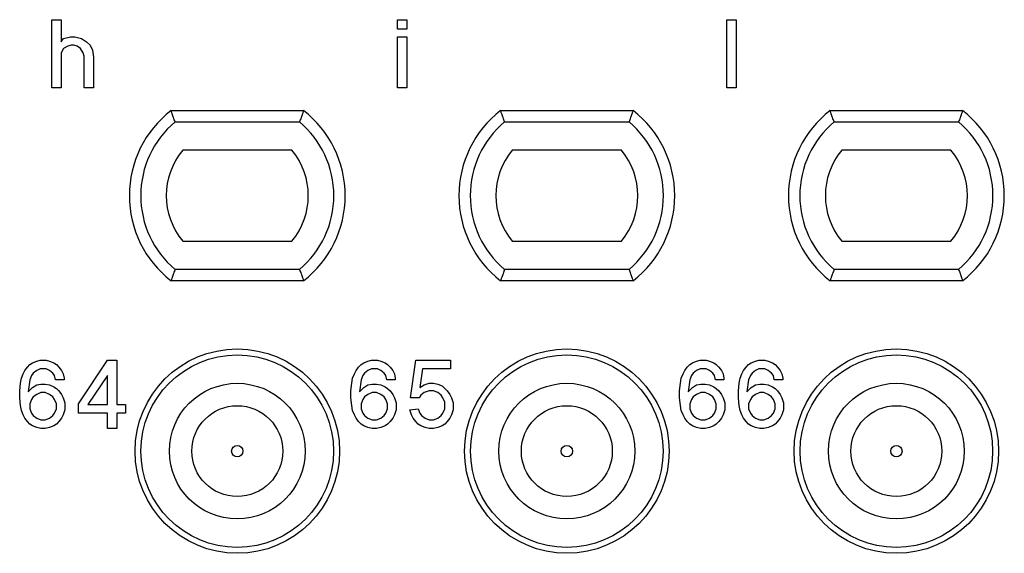
# Model space of a CAD drawing. Units: millimetres. Extents: x 0 to 210, y 0 to 297.
# Drawn here: x 88 to 106, y 221 to 230 of the extents above; entities that cross this region are included whole.
import ezdxf

# ---------------------------------------------------------------- set-up
doc = ezdxf.new("R2010")
doc.units = ezdxf.units.MM

msp = doc.modelspace()

# ---------------------------------------------------------------- linework, layer by layer
at = {"color": 7, "linetype": 'Continuous'}
for p, q in [((88.933, 228.9), (88.933, 230.1)), ((88.933, 230.1), (89.098, 230.1)), ((89.098, 230.1), (89.098, 229.71)), ((95.018, 230.1), (95.183, 230.1)), ((95.018, 229.935), (95.018, 230.1)), ((95.183, 230.1), (95.183, 229.935)), ((100.817, 228.9), (100.817, 230.1)), ((100.817, 230.1), (100.983, 230.1)), ((100.983, 230.1), (100.983, 228.9)), ((89.143, 229.77), (89.263, 229.8)), ((89.263, 229.8), (89.338, 229.8)), ((89.338, 229.8), (89.458, 229.77)), ((95.183, 229.935), (95.018, 229.935)), ((95.018, 229.8), (95.183, 229.8)), ((95.018, 228.9), (95.018, 229.8)), ((95.183, 229.8), (95.183, 228.9)), ((89.098, 229.71), (89.143, 229.77)), ((89.218, 229.635), (89.143, 229.59)), ((89.278, 229.65), (89.218, 229.635)), ((89.323, 229.65), (89.278, 229.65)), ((89.383, 229.635), (89.323, 229.65)), ((89.443, 229.59), (89.383, 229.635)), ((89.458, 229.77), (89.548, 229.71)), ((89.548, 229.71), (89.608, 229.65)), ((89.608, 229.65), (89.653, 229.56)), ((89.143, 229.59), (89.098, 229.515)), ((89.098, 229.515), (89.098, 228.9)), ((89.488, 229.515), (89.443, 229.59)), ((89.503, 229.455), (89.488, 229.515)), ((89.503, 228.9), (89.503, 229.455)), ((89.653, 229.56), (89.668, 229.44)), ((89.668, 229.44), (89.668, 228.9)), ((89.098, 228.9), (88.933, 228.9)), ((89.668, 228.9), (89.503, 228.9)), ((95.183, 228.9), (95.018, 228.9)), ((100.983, 228.9), (100.817, 228.9)), ((91.034, 228.5), (93.366, 228.5)), ((96.834, 228.5), (99.166, 228.5)), ((102.634, 228.5), (104.966, 228.5)), ((93.16, 227.8), (91.24, 227.8)), ((98.96, 227.8), (97.04, 227.8)), ((104.76, 227.8), (102.84, 227.8)), ((91.24, 226.2), (93.16, 226.2)), ((97.04, 226.2), (98.96, 226.2)), ((102.84, 226.2), (104.76, 226.2)), ((93.366, 225.5), (91.034, 225.5)), ((99.166, 225.5), (96.834, 225.5)), ((104.966, 225.5), (102.634, 225.5)), ((88.595, 224.055), (88.67, 224.085)), ((88.67, 224.085), (88.73, 224.1)), ((88.73, 224.1), (88.835, 224.1)), ((88.835, 224.1), (88.895, 224.085)), ((88.895, 224.085), (88.97, 224.055)), ((89.405, 223.335), (89.915, 224.1)), ((89.915, 224.1), (90.08, 224.1)), ((90.08, 224.1), (90.08, 223.32)), ((94.425, 224.055), (94.5, 224.085)), ((94.5, 224.085), (94.56, 224.1)), ((94.56, 224.1), (94.665, 224.1)), ((94.665, 224.1), (94.725, 224.085)), ((94.725, 224.085), (94.8, 224.055)), ((95.25, 223.44), (95.34, 224.1)), ((95.34, 224.1), (95.955, 224.1)), ((95.955, 224.1), (95.955, 223.95)), ((100.21, 224.055), (100.285, 224.085)), ((100.285, 224.085), (100.345, 224.1)), ((100.345, 224.1), (100.45, 224.1)), ((100.45, 224.1), (100.51, 224.085)), ((100.51, 224.085), (100.585, 224.055)), ((101.245, 224.055), (101.32, 224.085)), ((101.32, 224.085), (101.38, 224.1)), ((101.38, 224.1), (101.485, 224.1)), ((101.485, 224.1), (101.545, 224.085)), ((101.545, 224.085), (101.62, 224.055)), ((88.43, 223.86), (88.46, 223.92)), ((88.46, 223.92), (88.505, 223.98)), ((88.505, 223.98), (88.55, 224.025)), ((88.55, 224.025), (88.595, 224.055)), ((88.67, 223.92), (88.61, 223.875)), ((88.73, 223.95), (88.67, 223.92)), ((88.835, 223.95), (88.73, 223.95)), ((88.895, 223.92), (88.835, 223.95)), ((88.955, 223.875), (88.895, 223.92)), ((88.97, 224.055), (89.015, 224.025)), ((89.015, 224.025), (89.06, 223.98)), ((89.06, 223.98), (89.105, 223.92)), ((89.105, 223.92), (89.135, 223.86)), ((94.26, 223.86), (94.29, 223.92)), ((94.29, 223.92), (94.335, 223.98)), ((94.335, 223.98), (94.38, 224.025)), ((94.38, 224.025), (94.425, 224.055)), ((94.5, 223.92), (94.44, 223.875)), ((94.56, 223.95), (94.5, 223.92)), ((94.665, 223.95), (94.56, 223.95)), ((94.725, 223.92), (94.665, 223.95)), ((94.785, 223.875), (94.725, 223.92)), ((94.8, 224.055), (94.845, 224.025)), ((94.845, 224.025), (94.89, 223.98)), ((94.89, 223.98), (94.935, 223.92)), ((94.935, 223.92), (94.965, 223.86)), ((95.46, 223.95), (95.415, 223.62)), ((95.955, 223.95), (95.46, 223.95)), ((100.045, 223.86), (100.075, 223.92)), ((100.075, 223.92), (100.12, 223.98)), ((100.12, 223.98), (100.165, 224.025)), ((100.165, 224.025), (100.21, 224.055)), ((100.285, 223.92), (100.225, 223.875)), ((100.345, 223.95), (100.285, 223.92)), ((100.45, 223.95), (100.345, 223.95)), ((100.51, 223.92), (100.45, 223.95)), ((100.57, 223.875), (100.51, 223.92)), ((100.585, 224.055), (100.63, 224.025)), ((100.63, 224.025), (100.675, 223.98)), ((100.675, 223.98), (100.72, 223.92)), ((100.72, 223.92), (100.75, 223.86)), ((101.08, 223.86), (101.11, 223.92)), ((101.11, 223.92), (101.155, 223.98)), ((101.155, 223.98), (101.2, 224.025)), ((101.2, 224.025), (101.245, 224.055)), ((101.32, 223.92), (101.26, 223.875)), ((101.38, 223.95), (101.32, 223.92)), ((101.485, 223.95), (101.38, 223.95)), ((101.545, 223.92), (101.485, 223.95)), ((101.605, 223.875), (101.545, 223.92)), ((101.62, 224.055), (101.665, 224.025)), ((101.665, 224.025), (101.71, 223.98)), ((101.71, 223.98), (101.755, 223.92)), ((101.755, 223.92), (101.785, 223.86)), ((88.385, 223.695), (88.4, 223.785)), ((88.4, 223.785), (88.43, 223.86)), ((88.55, 223.755), (88.52, 223.545)), ((88.58, 223.83), (88.55, 223.755)), ((88.61, 223.875), (88.58, 223.83)), ((88.985, 223.83), (88.955, 223.875)), ((89, 223.755), (88.985, 223.83)), ((89.15, 223.755), (89, 223.755)), ((89.135, 223.86), (89.15, 223.785)), ((89.15, 223.785), (89.15, 223.755)), ((89.915, 223.83), (89.57, 223.32)), ((89.915, 223.32), (89.915, 223.83)), ((94.215, 223.695), (94.23, 223.785)), ((94.23, 223.785), (94.26, 223.86)), ((94.38, 223.755), (94.35, 223.545)), ((94.41, 223.83), (94.38, 223.755)), ((94.44, 223.875), (94.41, 223.83)), ((94.815, 223.83), (94.785, 223.875)), ((94.83, 223.755), (94.815, 223.83)), ((94.98, 223.755), (94.83, 223.755)), ((94.965, 223.86), (94.98, 223.785)), ((94.98, 223.785), (94.98, 223.755)), ((100, 223.695), (100.015, 223.785)), ((100.015, 223.785), (100.045, 223.86)), ((100.165, 223.755), (100.135, 223.545)), ((100.195, 223.83), (100.165, 223.755)), ((100.225, 223.875), (100.195, 223.83)), ((100.6, 223.83), (100.57, 223.875)), ((100.615, 223.755), (100.6, 223.83)), ((100.765, 223.755), (100.615, 223.755)), ((100.75, 223.86), (100.765, 223.785)), ((100.765, 223.785), (100.765, 223.755)), ((101.035, 223.695), (101.05, 223.785)), ((101.05, 223.785), (101.08, 223.86)), ((101.2, 223.755), (101.17, 223.545)), ((101.23, 223.83), (101.2, 223.755)), ((101.26, 223.875), (101.23, 223.83)), ((101.635, 223.83), (101.605, 223.875)), ((101.65, 223.755), (101.635, 223.83)), ((101.8, 223.755), (101.65, 223.755)), ((101.785, 223.86), (101.8, 223.785)), ((101.8, 223.785), (101.8, 223.755)), ((88.37, 223.56), (88.385, 223.695)), ((88.37, 223.44), (88.37, 223.56)), ((88.52, 223.545), (88.595, 223.62)), ((88.595, 223.62), (88.67, 223.665)), ((88.67, 223.665), (88.745, 223.68)), ((88.745, 223.68), (88.82, 223.68)), ((88.82, 223.68), (88.895, 223.665)), ((88.895, 223.665), (88.97, 223.635)), ((88.97, 223.635), (89.015, 223.605)), ((89.015, 223.605), (89.06, 223.56)), ((89.06, 223.56), (89.105, 223.5)), ((94.2, 223.56), (94.215, 223.695)), ((94.2, 223.44), (94.2, 223.56)), ((94.35, 223.545), (94.425, 223.62)), ((94.425, 223.62), (94.5, 223.665)), ((94.5, 223.665), (94.575, 223.68)), ((94.575, 223.68), (94.65, 223.68)), ((94.65, 223.68), (94.725, 223.665)), ((94.725, 223.665), (94.8, 223.635)), ((94.8, 223.635), (94.845, 223.605)), ((94.845, 223.605), (94.89, 223.56)), ((94.89, 223.56), (94.935, 223.5)), ((95.415, 223.62), (95.49, 223.665)), ((95.49, 223.665), (95.58, 223.695)), ((95.58, 223.56), (95.49, 223.53)), ((95.58, 223.695), (95.655, 223.695)), ((95.655, 223.56), (95.58, 223.56)), ((95.655, 223.695), (95.73, 223.68)), ((95.73, 223.53), (95.655, 223.56)), ((95.73, 223.68), (95.805, 223.65)), ((95.805, 223.65), (95.895, 223.56)), ((95.895, 223.56), (95.94, 223.5)), ((99.985, 223.56), (100, 223.695)), ((99.985, 223.44), (99.985, 223.56)), ((100.135, 223.545), (100.21, 223.62)), ((100.21, 223.62), (100.285, 223.665)), ((100.285, 223.665), (100.36, 223.68)), ((100.36, 223.68), (100.435, 223.68)), ((100.435, 223.68), (100.51, 223.665)), ((100.51, 223.665), (100.585, 223.635)), ((100.585, 223.635), (100.63, 223.605)), ((100.63, 223.605), (100.675, 223.56)), ((100.675, 223.56), (100.72, 223.5)), ((101.02, 223.56), (101.035, 223.695)), ((101.02, 223.44), (101.02, 223.56)), ((101.17, 223.545), (101.245, 223.62)), ((101.245, 223.62), (101.32, 223.665)), ((101.32, 223.665), (101.395, 223.68)), ((101.395, 223.68), (101.47, 223.68)), ((101.47, 223.68), (101.545, 223.665)), ((101.545, 223.665), (101.62, 223.635)), ((101.62, 223.635), (101.665, 223.605)), ((101.665, 223.605), (101.71, 223.56)), ((101.71, 223.56), (101.755, 223.5)), ((88.385, 223.305), (88.37, 223.44)), ((88.58, 223.41), (88.55, 223.335)), ((88.61, 223.455), (88.58, 223.41)), ((88.67, 223.5), (88.61, 223.455)), ((88.745, 223.53), (88.67, 223.5)), ((88.82, 223.53), (88.745, 223.53)), ((88.895, 223.5), (88.82, 223.53)), ((88.955, 223.455), (88.895, 223.5)), ((88.985, 223.41), (88.955, 223.455)), ((89.015, 223.335), (88.985, 223.41)), ((89.105, 223.5), (89.135, 223.44)), ((89.135, 223.44), (89.165, 223.35)), ((94.215, 223.305), (94.2, 223.44)), ((94.41, 223.41), (94.38, 223.335)), ((94.44, 223.455), (94.41, 223.41)), ((94.5, 223.5), (94.44, 223.455)), ((94.575, 223.53), (94.5, 223.5)), ((94.65, 223.53), (94.575, 223.53)), ((94.725, 223.5), (94.65, 223.53)), ((94.785, 223.455), (94.725, 223.5)), ((94.815, 223.41), (94.785, 223.455)), ((94.845, 223.335), (94.815, 223.41)), ((94.935, 223.5), (94.965, 223.44)), ((94.965, 223.44), (94.995, 223.35)), ((95.4, 223.44), (95.25, 223.44)), ((95.43, 223.485), (95.4, 223.44)), ((95.49, 223.53), (95.43, 223.485)), ((95.79, 223.485), (95.73, 223.53)), ((95.82, 223.44), (95.79, 223.485)), ((95.85, 223.365), (95.82, 223.44)), ((95.94, 223.5), (95.97, 223.44)), ((95.97, 223.44), (96, 223.35)), ((100, 223.305), (99.985, 223.44)), ((100.195, 223.41), (100.165, 223.335)), ((100.225, 223.455), (100.195, 223.41)), ((100.285, 223.5), (100.225, 223.455)), ((100.36, 223.53), (100.285, 223.5)), ((100.435, 223.53), (100.36, 223.53)), ((100.51, 223.5), (100.435, 223.53)), ((100.57, 223.455), (100.51, 223.5)), ((100.6, 223.41), (100.57, 223.455)), ((100.63, 223.335), (100.6, 223.41)), ((100.72, 223.5), (100.75, 223.44)), ((100.75, 223.44), (100.78, 223.35)), ((101.035, 223.305), (101.02, 223.44)), ((101.23, 223.41), (101.2, 223.335)), ((101.26, 223.455), (101.23, 223.41)), ((101.32, 223.5), (101.26, 223.455)), ((101.395, 223.53), (101.32, 223.5)), ((101.47, 223.53), (101.395, 223.53)), ((101.545, 223.5), (101.47, 223.53)), ((101.605, 223.455), (101.545, 223.5)), ((101.635, 223.41), (101.605, 223.455)), ((101.665, 223.335), (101.635, 223.41)), ((101.755, 223.5), (101.785, 223.44)), ((101.785, 223.44), (101.815, 223.35)), ((88.4, 223.215), (88.385, 223.305)), ((88.43, 223.14), (88.4, 223.215)), ((88.55, 223.335), (88.55, 223.245)), ((88.55, 223.245), (88.58, 223.17)), ((88.985, 223.17), (89.015, 223.245)), ((89.015, 223.245), (89.015, 223.335)), ((89.165, 223.23), (89.135, 223.14)), ((89.165, 223.35), (89.165, 223.23)), ((89.405, 223.17), (89.405, 223.335)), ((89.57, 223.32), (89.915, 223.32)), ((90.08, 223.32), (90.23, 223.32)), ((90.23, 223.32), (90.23, 223.17)), ((94.23, 223.215), (94.215, 223.305)), ((94.26, 223.14), (94.23, 223.215)), ((94.38, 223.335), (94.38, 223.245)), ((94.38, 223.245), (94.41, 223.17)), ((94.815, 223.17), (94.845, 223.245)), ((94.845, 223.245), (94.845, 223.335)), ((94.995, 223.23), (94.965, 223.14)), ((94.995, 223.35), (94.995, 223.23)), ((95.235, 223.23), (95.385, 223.245)), ((95.265, 223.14), (95.235, 223.23)), ((95.385, 223.245), (95.415, 223.17)), ((95.82, 223.17), (95.85, 223.245)), ((95.85, 223.245), (95.85, 223.365)), ((96, 223.23), (95.97, 223.14)), ((96, 223.35), (96, 223.23)), ((100.015, 223.215), (100, 223.305)), ((100.045, 223.14), (100.015, 223.215)), ((100.165, 223.335), (100.165, 223.245)), ((100.165, 223.245), (100.195, 223.17)), ((100.6, 223.17), (100.63, 223.245)), ((100.63, 223.245), (100.63, 223.335)), ((100.78, 223.23), (100.75, 223.14)), ((100.78, 223.35), (100.78, 223.23)), ((101.05, 223.215), (101.035, 223.305)), ((101.08, 223.14), (101.05, 223.215)), ((101.2, 223.335), (101.2, 223.245)), ((101.2, 223.245), (101.23, 223.17)), ((101.635, 223.17), (101.665, 223.245)), ((101.665, 223.245), (101.665, 223.335)), ((101.815, 223.23), (101.785, 223.14)), ((101.815, 223.35), (101.815, 223.23)), ((88.46, 223.08), (88.43, 223.14)), ((88.505, 223.02), (88.46, 223.08)), ((88.58, 223.17), (88.61, 223.125)), ((88.61, 223.125), (88.67, 223.08)), ((88.67, 223.08), (88.745, 223.05)), ((88.745, 223.05), (88.82, 223.05)), ((88.82, 223.05), (88.895, 223.08)), ((88.895, 223.08), (88.955, 223.125)), ((88.955, 223.125), (88.985, 223.17)), ((89.105, 223.08), (89.06, 223.02)), ((89.135, 223.14), (89.105, 223.08)), ((89.915, 223.17), (89.405, 223.17)), ((89.915, 222.9), (89.915, 223.17)), ((90.23, 223.17), (90.08, 223.17)), ((90.08, 223.17), (90.08, 222.9)), ((94.29, 223.08), (94.26, 223.14)), ((94.335, 223.02), (94.29, 223.08)), ((94.41, 223.17), (94.44, 223.125)), ((94.44, 223.125), (94.5, 223.08)), ((94.5, 223.08), (94.575, 223.05)), ((94.575, 223.05), (94.65, 223.05)), ((94.65, 223.05), (94.725, 223.08)), ((94.725, 223.08), (94.785, 223.125)), ((94.785, 223.125), (94.815, 223.17)), ((94.935, 223.08), (94.89, 223.02)), ((94.965, 223.14), (94.935, 223.08)), ((95.295, 223.08), (95.265, 223.14)), ((95.34, 223.02), (95.295, 223.08)), ((95.415, 223.17), (95.445, 223.125)), ((95.445, 223.125), (95.505, 223.08)), ((95.505, 223.08), (95.58, 223.05)), ((95.58, 223.05), (95.655, 223.05)), ((95.655, 223.05), (95.73, 223.08)), ((95.73, 223.08), (95.79, 223.125)), ((95.79, 223.125), (95.82, 223.17)), ((95.94, 223.08), (95.895, 223.02)), ((95.97, 223.14), (95.94, 223.08)), ((100.075, 223.08), (100.045, 223.14)), ((100.12, 223.02), (100.075, 223.08)), ((100.195, 223.17), (100.225, 223.125)), ((100.225, 223.125), (100.285, 223.08)), ((100.285, 223.08), (100.36, 223.05)), ((100.36, 223.05), (100.435, 223.05)), ((100.435, 223.05), (100.51, 223.08)), ((100.51, 223.08), (100.57, 223.125)), ((100.57, 223.125), (100.6, 223.17)), ((100.72, 223.08), (100.675, 223.02)), ((100.75, 223.14), (100.72, 223.08)), ((101.11, 223.08), (101.08, 223.14)), ((101.155, 223.02), (101.11, 223.08)), ((101.23, 223.17), (101.26, 223.125)), ((101.26, 223.125), (101.32, 223.08)), ((101.32, 223.08), (101.395, 223.05)), ((101.395, 223.05), (101.47, 223.05)), ((101.47, 223.05), (101.545, 223.08)), ((101.545, 223.08), (101.605, 223.125)), ((101.605, 223.125), (101.635, 223.17)), ((101.755, 223.08), (101.71, 223.02)), ((101.785, 223.14), (101.755, 223.08)), ((88.55, 222.975), (88.505, 223.02)), ((88.595, 222.945), (88.55, 222.975)), ((88.67, 222.915), (88.595, 222.945)), ((88.745, 222.9), (88.67, 222.915)), ((88.82, 222.9), (88.745, 222.9)), ((88.895, 222.915), (88.82, 222.9)), ((88.97, 222.945), (88.895, 222.915)), ((89.015, 222.975), (88.97, 222.945)), ((89.06, 223.02), (89.015, 222.975)), ((90.08, 222.9), (89.915, 222.9)), ((94.38, 222.975), (94.335, 223.02)), ((94.425, 222.945), (94.38, 222.975)), ((94.5, 222.915), (94.425, 222.945)), ((94.575, 222.9), (94.5, 222.915)), ((94.65, 222.9), (94.575, 222.9)), ((94.725, 222.915), (94.65, 222.9)), ((94.8, 222.945), (94.725, 222.915)), ((94.845, 222.975), (94.8, 222.945)), ((94.89, 223.02), (94.845, 222.975)), ((95.385, 222.975), (95.34, 223.02)), ((95.43, 222.945), (95.385, 222.975)), ((95.505, 222.915), (95.43, 222.945)), ((95.58, 222.9), (95.505, 222.915)), ((95.655, 222.9), (95.58, 222.9)), ((95.73, 222.915), (95.655, 222.9)), ((95.805, 222.945), (95.73, 222.915)), ((95.85, 222.975), (95.805, 222.945)), ((95.895, 223.02), (95.85, 222.975)), ((100.165, 222.975), (100.12, 223.02)), ((100.21, 222.945), (100.165, 222.975)), ((100.285, 222.915), (100.21, 222.945)), ((100.36, 222.9), (100.285, 222.915)), ((100.435, 222.9), (100.36, 222.9)), ((100.51, 222.915), (100.435, 222.9)), ((100.585, 222.945), (100.51, 222.915)), ((100.63, 222.975), (100.585, 222.945)), ((100.675, 223.02), (100.63, 222.975)), ((101.2, 222.975), (101.155, 223.02)), ((101.245, 222.945), (101.2, 222.975)), ((101.32, 222.915), (101.245, 222.945)), ((101.395, 222.9), (101.32, 222.915)), ((101.47, 222.9), (101.395, 222.9)), ((101.545, 222.915), (101.47, 222.9)), ((101.62, 222.945), (101.545, 222.915)), ((101.665, 222.975), (101.62, 222.945)), ((101.71, 223.02), (101.665, 222.975))]:
    msp.add_line(p, q, dxfattribs=at)
at = {"color": 2, "linetype": 'Continuous'}
for p, q in [((91.105, 228.3), (93.295, 228.3)), ((96.905, 228.3), (99.095, 228.3)), ((102.705, 228.3), (104.895, 228.3)), ((93.295, 225.7), (91.105, 225.7)), ((99.095, 225.7), (96.905, 225.7)), ((104.895, 225.7), (102.705, 225.7))]:
    msp.add_line(p, q, dxfattribs=at)
at = {"color": 7, "linetype": 'Continuous'}
for centre, radius in [((92.2, 222.5), 1.8), ((98, 222.5), 1.8), ((103.8, 222.5), 1.8), ((92.2, 222.5), 0.8), ((98, 222.5), 0.8), ((103.8, 222.5), 0.8)]:
    msp.add_circle(centre, radius, dxfattribs=at)
at = {"color": 2, "linetype": 'Continuous'}
for centre, radius in [((92.2, 222.5), 1.695), ((98, 222.5), 1.695), ((103.8, 222.5), 1.695), ((92.2, 222.5), 1.195), ((98, 222.5), 1.195), ((103.8, 222.5), 1.195), ((92.2, 222.5), 0.1), ((98, 222.5), 0.1), ((103.8, 222.5), 0.1)]:
    msp.add_circle(centre, radius, dxfattribs=at)
at = {"color": 7, "linetype": 'Continuous'}
for centre, radius, start, end in [((92.2, 227), 1.9, 127.8636, 232.1364), ((92.2, 227), 1.9, 307.8636, 52.1364), ((98, 227), 1.9, 127.8636, 232.1364), ((98, 227), 1.9, 307.8636, 52.1364), ((103.8, 227), 1.9, 127.8636, 232.1364), ((103.8, 227), 1.9, 307.8636, 52.1364), ((92.2, 227), 1.25, 140.2082, 219.7918), ((92.2, 227), 1.25, 320.2082, 39.7918), ((98, 227), 1.25, 140.2082, 219.7918), ((98, 227), 1.25, 320.2082, 39.7918), ((103.8, 227), 1.25, 140.2082, 219.7918), ((103.8, 227), 1.25, 320.2082, 39.7918)]:
    msp.add_arc(centre, radius, start, end, dxfattribs=at)
at = {"color": 2, "linetype": 'Continuous'}
for centre, start, end in [((92.2, 227), 130.1192, 229.8808), ((92.2, 227), 310.1192, 49.8808), ((98, 227), 130.1192, 229.8808), ((98, 227), 310.1192, 49.8808), ((103.8, 227), 130.1192, 229.8808), ((103.8, 227), 310.1192, 49.8808)]:
    msp.add_arc(centre, 1.7, start, end, dxfattribs=at)
at = {"color": 7, "linetype": 'Continuous'}
for points, knots in [([(91.105, 228.3), (91.1, 228.312), (91.091, 228.337), (91.078, 228.373), (91.066, 228.407), (91.056, 228.436), (91.047, 228.461), (91.041, 228.479), (91.037, 228.492), (91.035, 228.497), (91.034, 228.5)], [0, 0, 0, 0, 0.0389531, 0.0793387, 0.1138161, 0.1477305, 0.1713457, 0.1951197, 0.2036333, 0.2121469, 0.2121469, 0.2121469, 0.2121469]), ([(93.366, 228.5), (93.365, 228.497), (93.363, 228.492), (93.359, 228.479), (93.353, 228.461), (93.344, 228.436), (93.334, 228.407), (93.322, 228.373), (93.309, 228.337), (93.3, 228.312), (93.295, 228.3)], [0, 0, 0, 0, 0.0085136, 0.0170272, 0.0407878, 0.0644163, 0.0983308, 0.1328082, 0.1726906, 0.2121469, 0.2121469, 0.2121469, 0.2121469]), ([(96.905, 228.3), (96.9, 228.312), (96.891, 228.337), (96.878, 228.373), (96.866, 228.407), (96.856, 228.436), (96.847, 228.461), (96.841, 228.479), (96.837, 228.492), (96.835, 228.497), (96.834, 228.5)], [0, 0, 0, 0, 0.0394563, 0.0793387, 0.1133821, 0.1477305, 0.1713673, 0.1951197, 0.2036333, 0.2121469, 0.2121469, 0.2121469, 0.2121469]), ([(99.166, 228.5), (99.165, 228.497), (99.163, 228.492), (99.159, 228.479), (99.153, 228.461), (99.144, 228.436), (99.134, 228.407), (99.122, 228.373), (99.109, 228.337), (99.1, 228.312), (99.095, 228.3)], [0, 0, 0, 0, 0.0085136, 0.0170272, 0.0408109, 0.0644163, 0.0987648, 0.1328082, 0.1731938, 0.2121469, 0.2121469, 0.2121469, 0.2121469]), ([(102.705, 228.3), (102.7, 228.312), (102.691, 228.337), (102.678, 228.373), (102.666, 228.407), (102.656, 228.436), (102.647, 228.461), (102.641, 228.479), (102.637, 228.492), (102.635, 228.497), (102.634, 228.5)], [0, 0, 0, 0, 0.0389542, 0.0793387, 0.1138162, 0.1477305, 0.1713245, 0.1951197, 0.2036333, 0.2121469, 0.2121469, 0.2121469, 0.2121469]), ([(104.966, 228.5), (104.965, 228.497), (104.963, 228.492), (104.959, 228.479), (104.953, 228.461), (104.944, 228.436), (104.934, 228.407), (104.922, 228.373), (104.909, 228.337), (104.9, 228.312), (104.895, 228.3)], [0, 0, 0, 0, 0.0085136, 0.0170272, 0.0407986, 0.0644163, 0.0983307, 0.1328082, 0.1731938, 0.2121469, 0.2121469, 0.2121469, 0.2121469]), ([(91.105, 225.7), (91.1, 225.688), (91.091, 225.663), (91.078, 225.627), (91.066, 225.593), (91.056, 225.564), (91.047, 225.539), (91.041, 225.521), (91.037, 225.508), (91.035, 225.503), (91.034, 225.5)], [0, 0, 0, 0, 0.0394563, 0.0793387, 0.1138161, 0.1477305, 0.1713609, 0.1951197, 0.2036333, 0.2121469, 0.2121469, 0.2121469, 0.2121469]), ([(93.295, 225.7), (93.3, 225.688), (93.309, 225.663), (93.322, 225.627), (93.334, 225.593), (93.344, 225.564), (93.353, 225.539), (93.359, 225.521), (93.363, 225.508), (93.365, 225.503), (93.366, 225.5)], [0, 0, 0, 0, 0.0389538, 0.0793387, 0.1138162, 0.1477305, 0.1713667, 0.1951197, 0.2036333, 0.2121469, 0.2121469, 0.2121469, 0.2121469]), ([(96.905, 225.7), (96.9, 225.688), (96.891, 225.663), (96.878, 225.627), (96.866, 225.593), (96.856, 225.564), (96.847, 225.539), (96.841, 225.521), (96.837, 225.508), (96.835, 225.503), (96.834, 225.5)], [0, 0, 0, 0, 0.0389534, 0.0793387, 0.1133821, 0.1477305, 0.1713475, 0.1951197, 0.2036333, 0.2121469, 0.2121469, 0.2121469, 0.2121469]), ([(99.095, 225.7), (99.1, 225.688), (99.109, 225.663), (99.122, 225.627), (99.134, 225.593), (99.144, 225.564), (99.153, 225.539), (99.159, 225.521), (99.163, 225.508), (99.165, 225.503), (99.166, 225.5)], [0, 0, 0, 0, 0.0389529, 0.0793387, 0.1133821, 0.1477305, 0.1713495, 0.1951197, 0.2036333, 0.2121469, 0.2121469, 0.2121469, 0.2121469]), ([(102.705, 225.7), (102.7, 225.688), (102.691, 225.663), (102.678, 225.627), (102.666, 225.593), (102.656, 225.564), (102.647, 225.539), (102.641, 225.521), (102.637, 225.508), (102.635, 225.503), (102.634, 225.5)], [0, 0, 0, 0, 0.0389534, 0.0793387, 0.1133821, 0.1477305, 0.17134, 0.1951197, 0.2036333, 0.2121469, 0.2121469, 0.2121469, 0.2121469]), ([(104.895, 225.7), (104.9, 225.688), (104.909, 225.663), (104.922, 225.627), (104.934, 225.593), (104.944, 225.564), (104.953, 225.539), (104.959, 225.521), (104.963, 225.508), (104.965, 225.503), (104.966, 225.5)], [0, 0, 0, 0, 0.038953, 0.0793387, 0.1138162, 0.1477305, 0.1713495, 0.1951197, 0.2036333, 0.2121469, 0.2121469, 0.2121469, 0.2121469])]:
    msp.add_open_spline(points, degree=3, knots=knots, dxfattribs=at)

doc.saveas('drawing.dxf')
